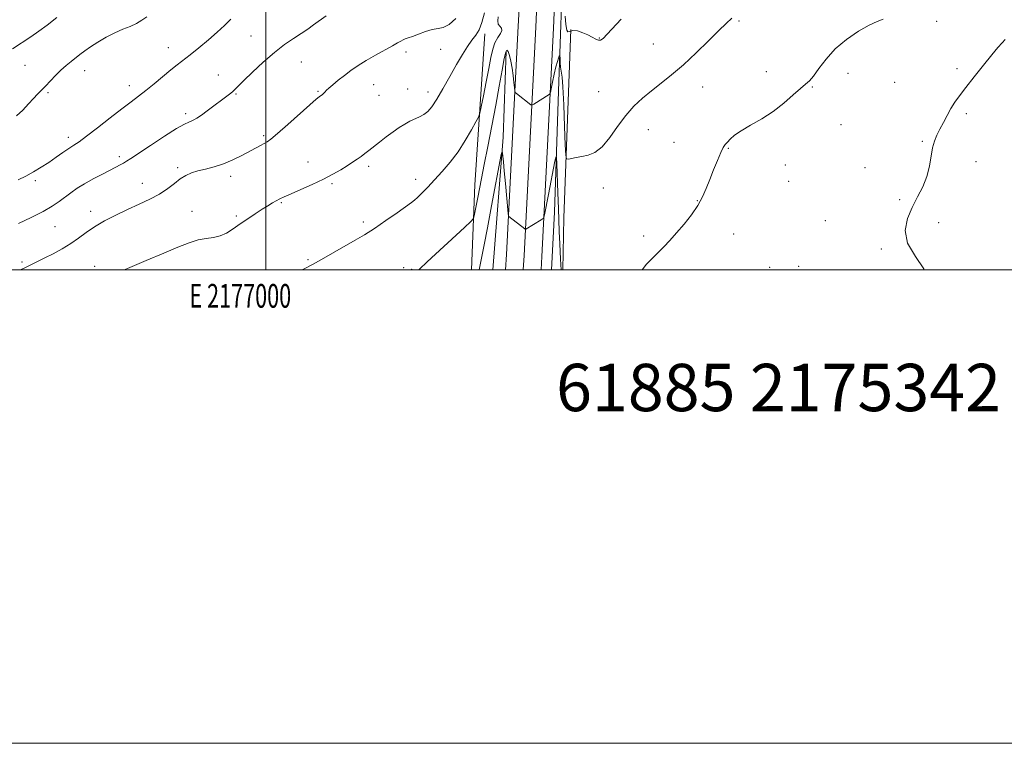
# Model space of a CAD drawing. Extents: x 2174800 to 2177700, y 342300 to 345200.
# Drawn here: x 2176896 to 2177312, y 342300 to 342606 of the extents above; entities that cross this region are included whole.
import ezdxf
from ezdxf.enums import TextEntityAlignment as Align

# ---------------------------------------------------------------- set-up
doc = ezdxf.new("R2010")
doc.units = 0
doc.header["$MEASUREMENT"] = 0
for name, color, linetype, lineweight in [('32000', 7, 'Continuous', 0), ('32001', 7, 'Continuous', 0), ('DTM HARD BREAKLINE', 7, 'Continuous', 0), ('DTM SPOT ELEVATION', 2, 'Continuous', 13), ('INDEX CONTOUR', 41, 'Continuous', 13), ('INTERMEDIATE CONTOUR', 44, 'Continuous', 0), ('TEXT 20', 7, 'Continuous', 0)]:
    doc.layers.add(name, color=color, linetype=linetype, lineweight=lineweight)
doc.styles.add('Style-WORKING', font='WORKING.shx')

msp = doc.modelspace()

# ---------------------------------------------------------------- linework, layer by layer
at = {"layer": '32000', "flags": 128}
for points in [[(2174800, 342300), (2177700, 342300), (2177700, 345200), (2174800, 345200), (2174800, 342300)], [(2175000, 342500), (2177500, 342500), (2177500, 345000), (2175000, 345000), (2175000, 342500)], [(2177000, 345000), (2177000, 342500)]]:
    msp.add_lwpolyline(points, dxfattribs=at)
at = {"layer": 'DTM HARD BREAKLINE'}
for points in [[(2177106.52, 342602.82, 1265.06), (2177107.19, 342615.52, 1265.87)], [(2177114.01, 342602.44, 1265.26), (2177114.6, 342615.52, 1266.09)], [(2177125.02, 342615.52, 1265.37), (2177123.63, 342575.43, 1263.15), (2177121.84, 342524.34, 1260.93), (2177120.66, 342500, 1259.981)], [(2177121.5, 342602.06, 1265.06), (2177122.01, 342615.52, 1265.92)], [(2177101.204, 342500, 1261.115), (2177101.57, 342506.38, 1261.38), (2177106.52, 342602.82, 1265.06)], [(2177108.717, 342500, 1261.332), (2177109.06, 342505.97, 1261.58), (2177114.01, 342602.44, 1265.26)], [(2177116.231, 342500, 1261.148), (2177116.55, 342505.56, 1261.38), (2177121.5, 342602.06, 1265.06)], [(2177125.481, 342500, 1262.427), (2177125.78, 342521.93, 1263.18), (2177128.77, 342601.52, 1265.83)], [(2177092.43, 342599.62, 1267.53), (2177088.24, 342535.82, 1264.7), (2177086.872, 342500, 1262.971)], [(2177095.9, 342500, 1260.258), (2177100.19, 342555.95, 1262.19), (2177101.45, 342592.32, 1263.84)]]:
    msp.add_polyline3d(points, dxfattribs=at)
at = {"layer": 'DTM SPOT ELEVATION'}
for p in [(2177199.83, 342605.13, 1263.82), (2177283.18, 342604.93, 1261.3), (2176993.78, 342598.77, 1272.78), (2177140.85, 342597.87, 1266.09), (2176958.92, 342593.79, 1274.69), (2177073.81, 342593.03, 1269.28), (2177163.63, 342595.36, 1264.9), (2177059.16, 342591.92, 1269.62), (2176898.37, 342586.32, 1277.12), (2177015.08, 342587.69, 1271.22), (2177291.87, 342584.89, 1260.31), (2176923.47, 342584.08, 1275.28), (2176979.91, 342582.24, 1272.79), (2177211.35, 342583.73, 1262.44), (2177245.81, 342582.89, 1261.3), (2176942.45, 342577.77, 1274.57), (2177045.59, 342578.22, 1269.15), (2177059.85, 342576.35, 1268.76), (2177184.39, 342577.2, 1263.31), (2177230.8, 342577.19, 1261.9), (2177265.49, 342579.17, 1261.08), (2176908.06, 342574.83, 1275.78), (2176987.42, 342574.24, 1271.87), (2177022.01, 342575.33, 1270.14), (2177047.75, 342573.61, 1269.02), (2177068.44, 342575.12, 1268.53), (2177140.55, 342575.2, 1264.87), (2176966.18, 342565.86, 1272.35), (2177295.76, 342565.89, 1259.71), (2177161.48, 342559.23, 1263.26), (2177242.89, 342561.24, 1261.03), (2176916.62, 342555.99, 1274.49), (2176999.08, 342556.57, 1270.25), (2177172.33, 342553.85, 1262.96), (2177195.34, 342551.24, 1261.88), (2177277.25, 342554.19, 1260.18), (2176938.12, 342547.82, 1272.42), (2176962.87, 342543.09, 1270.25), (2177017.77, 342545.58, 1268.7), (2177043.46, 342543.64, 1267.66), (2177219.36, 342544.23, 1261.45), (2177253.02, 342543.09, 1260.74), (2177299.79, 342545.62, 1259.13), (2176985.18, 342539.47, 1269.52), (2176902.67, 342537.69, 1273.66), (2176947.87, 342536.54, 1270.63), (2177028.01, 342536.29, 1267.79), (2177063.22, 342538.16, 1266.57), (2177142.54, 342534.46, 1263.5), (2177220.75, 342537.29, 1261.32), (2177006.52, 342528.38, 1267.86), (2177182.14, 342529.2, 1262.07), (2177267.59, 342529.66, 1260.1), (2176926.09, 342524.64, 1270.55), (2176968.86, 342524.64, 1269.07), (2176987.52, 342522.67, 1268.23), (2176911.04, 342518.24, 1271.08), (2177041.22, 342520.23, 1266.43), (2177236.25, 342520.72, 1260.66), (2177284.1, 342519.95, 1259.77), (2177159.49, 342514.3, 1262.34), (2177197.5, 342515.12, 1261.37), (2177259.83, 342508.71, 1260.09), (2176897.06, 342503.33, 1270.3), (2176927.83, 342501.4, 1268.59), (2177017.77, 342504.32, 1266.25), (2177212.78, 342501.09, 1260.61), (2177224.91, 342501.47, 1260.27), (2177058.24, 342500.93, 1264.3), (2177061.61, 342500.22, 1264.15)]:
    msp.add_point(p, dxfattribs=at)
at = {"layer": 'INDEX CONTOUR'}
for points in [[(2176896.444, 342500, 1270), (2176896.694, 342500.114, 1270), (2176898.795, 342501.085, 1270), (2176901.072, 342502.167, 1270), (2176903.682, 342503.442, 1270), (2176906.734, 342504.971, 1270), (2176910.264, 342506.789, 1270), (2176914.009, 342508.845, 1270), (2176917.629, 342511.06, 1270), (2176920.911, 342513.369, 1270), (2176924.139, 342515.748, 1270), (2176927.718, 342518.184, 1270), (2176931.948, 342520.651, 1270), (2176936.668, 342523.092, 1270), (2176941.608, 342525.435, 1270), (2176946.506, 342527.637, 1270), (2176951.116, 342529.779, 1270), (2176955.201, 342531.968, 1270), (2176958.596, 342534.256, 1270), (2176961.429, 342536.471, 1270), (2176963.902, 342538.385, 1270), (2176966.224, 342539.831, 1270), (2176968.629, 342540.903, 1270), (2176971.356, 342541.755, 1270), (2176974.582, 342542.549, 1270), (2176978.218, 342543.476, 1270), (2176982.11, 342544.725, 1270), (2176986.081, 342546.409, 1270), (2176989.868, 342548.296, 1270), (2176997.807, 342552.543, 1270), (2176999.308, 342553.332, 1270), (2177000.547, 342554.029, 1270), (2177002.181, 342555.208, 1270), (2177004.972, 342557.542, 1270), (2177009.338, 342561.388, 1270), (2177018.618, 342569.682, 1270), (2177021.257, 342571.992, 1270), (2177022.588, 342573.094, 1270), (2177023.897, 342574.083, 1270), (2177024.468, 342574.546, 1270), (2177024.913, 342574.957, 1270), (2177025.669, 342575.809, 1270), (2177026.611, 342576.696, 1270), (2177028.297, 342578.144, 1270), (2177030.571, 342580.011, 1270), (2177033.178, 342582.077, 1270), (2177035.936, 342584.163, 1270), (2177038.948, 342586.271, 1270), (2177042.391, 342588.443, 1270), (2177046.309, 342590.676, 1270), (2177053.48, 342594.541, 1270), (2177055.664, 342595.776, 1270), (2177057.015, 342596.578, 1270), (2177057.957, 342597.096, 1270), (2177058.892, 342597.484, 1270), (2177060.128, 342597.917, 1270), (2177061.95, 342598.574, 1270), (2177064.515, 342599.552, 1270), (2177067.464, 342600.613, 1270), (2177070.311, 342601.434, 1270), (2177072.715, 342601.859, 1270), (2177074.937, 342602.376, 1270), (2177077.378, 342603.64, 1270), (2177080.284, 342606.094, 1270)], [(2177277.856, 342500, 1260), (2177277.777, 342500.42, 1260), (2177274.332, 342505.66, 1260), (2177270.993, 342511.275, 1260), (2177269.931, 342516.628, 1260), (2177270.86, 342521.628, 1260), (2177272.881, 342526.317, 1260), (2177275.191, 342530.752, 1260), (2177277.377, 342535.052, 1260), (2177279.123, 342539.345, 1260), (2177280.221, 342543.687, 1260), (2177281.509, 342551.452, 1260), (2177282.317, 342554.353, 1260), (2177283.368, 342556.843, 1260), (2177284.637, 342559.351, 1260), (2177286.095, 342562.193, 1260), (2177287.668, 342565.202, 1260), (2177289.271, 342568.091, 1260), (2177290.898, 342570.716, 1260), (2177292.848, 342573.496, 1260), (2177295.501, 342576.995, 1260), (2177299.05, 342581.529, 1260), (2177302.958, 342586.429, 1260), (2177306.502, 342590.784, 1260), (2177309.126, 342593.889, 1260), (2177310.935, 342595.899, 1260), (2177312.205, 342597.183, 1260)], [(2177120.589, 342500, 1260), (2177120.615, 342500.135, 1260), (2177120.68, 342500.465, 1260), (2177120.686, 342500.371, 1260), (2177120.698, 342500, 1260)]]:
    msp.add_polyline3d(points, dxfattribs=at)
at = {"layer": 'INTERMEDIATE CONTOUR'}
for points in [[(2176893.084, 342593.333, 1278), (2176900.754, 342598.348, 1278), (2176904.204, 342600.73, 1278), (2176907.715, 342603.325, 1278), (2176911.803, 342606.508, 1278)], [(2176894.803, 342564.98, 1276), (2176897.366, 342567.467, 1276), (2176899.778, 342570.048, 1276), (2176901.904, 342572.367, 1276), (2176903.678, 342574.19, 1276), (2176905.294, 342575.779, 1276), (2176907.009, 342577.518, 1276), (2176911.232, 342582.064, 1276), (2176913.501, 342584.363, 1276), (2176915.696, 342586.336, 1276), (2176917.773, 342588.02, 1276), (2176921.559, 342590.956, 1276), (2176923.553, 342592.453, 1276), (2176925.996, 342594.153, 1276), (2176929.087, 342596.129, 1276), (2176932.606, 342598.184, 1276), (2176936.223, 342600.054, 1276), (2176939.651, 342601.554, 1276), (2176942.762, 342602.807, 1276), (2176945.467, 342604.014, 1276), (2176947.739, 342605.346, 1276), (2176949.797, 342606.86, 1276)], [(2176895.501, 342537.968, 1274), (2176898.747, 342539.553, 1274), (2176901.954, 342541.321, 1274), (2176905.157, 342543.263, 1274), (2176908.345, 342545.346, 1274), (2176911.477, 342547.505, 1274), (2176914.387, 342549.552, 1274), (2176916.881, 342551.268, 1274), (2176918.927, 342552.587, 1274), (2176921.146, 342554.052, 1274), (2176924.323, 342556.358, 1274), (2176928.938, 342559.93, 1274), (2176934.258, 342564.119, 1274), (2176939.243, 342568.015, 1274), (2176943.138, 342570.956, 1274), (2176946.314, 342573.312, 1274), (2176949.422, 342575.705, 1274), (2176952.933, 342578.578, 1274), (2176959.888, 342584.421, 1274), (2176962.596, 342586.612, 1274), (2176968.04, 342590.84, 1274), (2176971.754, 342593.77, 1274), (2176975.809, 342597.082, 1274), (2176979.547, 342600.325, 1274), (2176982.537, 342603.181, 1274), (2176985.247, 342605.85, 1274)], [(2176895.557, 342519.51, 1272), (2176900.946, 342522.064, 1272), (2176905.952, 342524.609, 1272), (2176909.806, 342526.857, 1272), (2176912.737, 342528.849, 1272), (2176917.698, 342532.543, 1272), (2176920.394, 342534.408, 1272), (2176923.501, 342536.34, 1272), (2176927.092, 342538.348, 1272), (2176930.794, 342540.283, 1272), (2176936.68, 342543.27, 1272), (2176938.573, 342544.255, 1272), (2176939.993, 342545.035, 1272), (2176941.244, 342545.792, 1272), (2176943.059, 342546.986, 1272), (2176951.359, 342552.531, 1272), (2176957.202, 342556.372, 1272), (2176962.326, 342559.627, 1272), (2176965.618, 342561.527, 1272), (2176967.452, 342562.387, 1272), (2176968.568, 342562.794, 1272), (2176969.628, 342563.264, 1272), (2176970.96, 342564.041, 1272), (2176972.808, 342565.301, 1272), (2176975.305, 342567.132, 1272), (2176984.628, 342574.16, 1272), (2176985.905, 342575.199, 1272), (2176986.968, 342576.192, 1272), (2176988.353, 342577.594, 1272), (2176990.684, 342579.93, 1272), (2176994.365, 342583.501, 1272), (2176998.918, 342587.727, 1272), (2177003.648, 342591.807, 1272), (2177007.969, 342595.11, 1272), (2177011.753, 342597.696, 1272), (2177014.981, 342599.798, 1272), (2177017.697, 342601.638, 1272), (2177020.157, 342603.399, 1272), (2177025.474, 342607.309, 1272)], [(2176940.182, 342500, 1268), (2176941.637, 342500.587, 1268), (2176949.459, 342503.882, 1268), (2176956.916, 342507.067, 1268), (2176962.936, 342509.602, 1268), (2176967.652, 342511.421, 1268), (2176971.501, 342512.573, 1268), (2176974.866, 342513.175, 1268), (2176977.911, 342513.593, 1268), (2176980.741, 342514.265, 1268), (2176983.471, 342515.52, 1268), (2176986.236, 342517.276, 1268), (2176989.175, 342519.345, 1268), (2176992.355, 342521.542, 1268), (2176995.548, 342523.676, 1268), (2176998.458, 342525.558, 1268), (2177000.857, 342527.048, 1268), (2177002.807, 342528.202, 1268), (2177004.434, 342529.121, 1268), (2177005.944, 342529.933, 1268), (2177007.83, 342530.855, 1268), (2177010.658, 342532.123, 1268), (2177014.768, 342533.895, 1268), (2177019.593, 342536.004, 1268), (2177024.341, 342538.209, 1268), (2177028.374, 342540.302, 1268), (2177031.679, 342542.214, 1268), (2177034.402, 342543.919, 1268), (2177036.676, 342545.402, 1268), (2177038.604, 342546.707, 1268), (2177040.278, 342547.891, 1268), (2177041.821, 342549.034, 1268), (2177043.465, 342550.305, 1268), (2177048.013, 342553.91, 1268), (2177050.866, 342556.135, 1268), (2177053.719, 342558.272, 1268), (2177056.322, 342560.081, 1268), (2177058.685, 342561.551, 1268), (2177060.883, 342562.727, 1268), (2177064.929, 342564.561, 1268), (2177066.719, 342565.547, 1268), (2177068.357, 342566.855, 1268), (2177070.072, 342568.863, 1268), (2177072.15, 342571.993, 1268), (2177074.77, 342576.454, 1268), (2177077.683, 342581.621, 1268), (2177080.538, 342586.659, 1268), (2177083.05, 342590.892, 1268), (2177085.204, 342594.284, 1268), (2177087.055, 342596.958, 1268), (2177088.654, 342599.128, 1268), (2177090.042, 342601.373, 1268), (2177091.263, 342604.362, 1268), (2177092.355, 342608.501, 1268)], [(2177015.3, 342500, 1266), (2177015.937, 342500.308, 1266), (2177019.972, 342502.411, 1266), (2177024.485, 342504.894, 1266), (2177029.19, 342507.555, 1266), (2177037.725, 342512.437, 1266), (2177041.627, 342514.762, 1266), (2177045.866, 342517.469, 1266), (2177050.684, 342520.755, 1266), (2177055.431, 342524.098, 1266), (2177061.492, 342528.401, 1266), (2177062.801, 342529.398, 1266), (2177064.03, 342530.526, 1266), (2177065.878, 342532.372, 1266), (2177068.354, 342534.926, 1266), (2177071.291, 342538.028, 1266), (2177074.523, 342541.55, 1266), (2177077.878, 342545.487, 1266), (2177081.181, 342549.869, 1266), (2177084.247, 342554.594, 1266), (2177086.844, 342559.042, 1266), (2177088.724, 342562.466, 1266), (2177089.767, 342564.475, 1266), (2177090.333, 342566.114, 1266), (2177090.913, 342568.791, 1266), (2177091.864, 342573.463, 1266), (2177093.038, 342579.3, 1266), (2177094.158, 342585.025, 1266), (2177095.034, 342589.625, 1266), (2177095.818, 342593.133, 1266), (2177096.749, 342595.847, 1266), (2177097.95, 342598.021, 1266), (2177099.082, 342599.735, 1266), (2177099.691, 342601.028, 1266), (2177099.482, 342601.976, 1266), (2177098.807, 342602.808, 1266), (2177098.174, 342603.788, 1266), (2177097.98, 342605.137, 1266), (2177098.165, 342606.881, 1266)], [(2177064.664, 342500, 1264), (2177064.933, 342500.249, 1264), (2177068.185, 342503.277, 1264), (2177083.876, 342517.797, 1264), (2177086.568, 342520.329, 1264), (2177087.632, 342521.625, 1264), (2177087.98, 342522.794, 1264), (2177089.508, 342530.575, 1264), (2177091.057, 342538.588, 1264), (2177092.216, 342544.444, 1264), (2177093.744, 342552.053, 1264), (2177095.465, 342560.724, 1264), (2177097.145, 342569.513, 1264), (2177098.588, 342577.551, 1264), (2177099.756, 342584.267, 1264), (2177100.652, 342589.166, 1264), (2177101.296, 342591.904, 1264), (2177101.798, 342592.758, 1264), (2177102.283, 342592.156, 1264), (2177102.847, 342590.497, 1264), (2177103.442, 342588.069, 1264), (2177103.99, 342585.129, 1264), (2177104.423, 342581.972, 1264), (2177104.738, 342579.032, 1264), (2177104.942, 342576.786, 1264), (2177105.079, 342575.535, 1264), (2177105.329, 342574.918, 1264), (2177105.907, 342574.408, 1264), (2177111.924, 342569.715, 1264), (2177112.233, 342569.521, 1264), (2177112.567, 342569.588, 1264), (2177113.214, 342569.973, 1264), (2177119.68, 342574.018, 1264), (2177119.974, 342574.272, 1264), (2177120.188, 342574.897, 1264), (2177120.509, 342576.433, 1264), (2177121.065, 342579.187, 1264), (2177121.773, 342582.552, 1264), (2177122.494, 342585.695, 1264), (2177123.11, 342587.956, 1264), (2177123.589, 342589.382, 1264), (2177123.916, 342590.197, 1264), (2177124.092, 342590.554, 1264), (2177124.175, 342590.337, 1264), (2177124.236, 342589.359, 1264), (2177124.332, 342587.579, 1264), (2177124.469, 342585.536, 1264), (2177124.64, 342583.917, 1264), (2177124.837, 342582.992, 1264), (2177125.081, 342581.378, 1264), (2177125.391, 342577.272, 1264), (2177125.772, 342569.646, 1264), (2177126.157, 342560.536, 1264), (2177126.464, 342552.749, 1264), (2177126.672, 342548.4, 1264), (2177127.005, 342546.847, 1264), (2177127.745, 342546.761, 1264), (2177131.034, 342547.395, 1264), (2177133.384, 342547.832, 1264), (2177136.039, 342548.407, 1264), (2177138.932, 342549.588, 1264), (2177142.01, 342551.944, 1264), (2177145.224, 342555.8, 1264), (2177148.545, 342560.512, 1264), (2177151.951, 342565.19, 1264), (2177155.431, 342569.152, 1264), (2177159.039, 342572.523, 1264), (2177162.84, 342575.63, 1264), (2177166.909, 342578.799, 1264), (2177171.356, 342582.34, 1264), (2177176.295, 342586.56, 1264), (2177181.699, 342591.567, 1264), (2177186.964, 342596.68, 1264), (2177191.339, 342601.019, 1264), (2177194.372, 342604.006, 1264), (2177196.789, 342606.261, 1264)], [(2177126.442, 342607.129, 1266), (2177126.712, 342603.634, 1266), (2177127.068, 342601.21, 1266), (2177127.57, 342600.425, 1266), (2177128.381, 342600.671, 1266), (2177129.697, 342601.043, 1266), (2177131.611, 342600.837, 1266), (2177133.846, 342600.12, 1266), (2177136.027, 342599.155, 1266), (2177137.85, 342598.189, 1266), (2177139.298, 342597.395, 1266), (2177140.425, 342596.934, 1266), (2177141.347, 342596.975, 1266), (2177142.431, 342597.736, 1266), (2177144.108, 342599.446, 1266), (2177149.981, 342605.784, 1266)], [(2177158.874, 342500, 1262), (2177160.758, 342502.318, 1262), (2177163.212, 342504.952, 1262), (2177168.014, 342509.748, 1262), (2177170.577, 342512.427, 1262), (2177173.416, 342515.563, 1262), (2177176.566, 342519.255, 1262), (2177179.705, 342523.245, 1262), (2177182.42, 342527.179, 1262), (2177184.428, 342530.815, 1262), (2177185.969, 342534.353, 1262), (2177187.412, 342538.1, 1262), (2177189.025, 342542.212, 1262), (2177190.667, 342546.214, 1262), (2177192.093, 342549.476, 1262), (2177193.141, 342551.569, 1262), (2177193.984, 342552.856, 1262), (2177194.873, 342553.9, 1262), (2177196.078, 342555.176, 1262), (2177197.92, 342556.783, 1262), (2177200.736, 342558.734, 1262), (2177204.71, 342561.043, 1262), (2177209.412, 342563.747, 1262), (2177214.268, 342566.884, 1262), (2177218.76, 342570.393, 1262), (2177222.629, 342573.812, 1262), (2177225.682, 342576.581, 1262), (2177227.846, 342578.375, 1262), (2177229.532, 342579.832, 1262), (2177231.272, 342581.826, 1262), (2177233.535, 342584.993, 1262), (2177236.536, 342589.002, 1262), (2177240.425, 342593.283, 1262), (2177245.197, 342597.311, 1262), (2177250.223, 342600.751, 1262), (2177254.716, 342603.315, 1262), (2177258.094, 342604.857, 1262), (2177260.586, 342605.816, 1262)], [(2177090.109, 342500, 1262), (2177090.508, 342502.022, 1262), (2177092.181, 342510.544, 1262), (2177093.576, 342517.773, 1262), (2177095.346, 342527.06, 1262), (2177099.433, 342548.612, 1262), (2177099.763, 342549.92, 1262), (2177099.892, 342549.427, 1262), (2177100.06, 342548.007, 1262), (2177100.326, 342545.557, 1262), (2177100.704, 342541.729, 1262), (2177101.189, 342536.456, 1262), (2177102.317, 342523.694, 1262), (2177102.448, 342522.718, 1262), (2177102.596, 342522.478, 1262), (2177109.331, 342517.218, 1262), (2177109.634, 342517.038, 1262), (2177109.781, 342517.078, 1262), (2177116.247, 342521.109, 1262), (2177117.057, 342521.659, 1262), (2177117.423, 342522.198, 1262), (2177117.658, 342523.187, 1262), (2177119.369, 342531.82, 1262), (2177122.092, 342545.809, 1262), (2177122.529, 342547.871, 1262), (2177122.73, 342547.575, 1262), (2177122.871, 342544.67, 1262), (2177123.342, 342532.436, 1262), (2177123.575, 342525.929, 1262), (2177123.888, 342516.224, 1262), (2177124.098, 342511.018, 1262), (2177124.417, 342504.404, 1262), (2177124.646, 342500, 1262)]]:
    msp.add_polyline3d(points, dxfattribs=at)

# ---------------------------------------------------------------- texts
at = {"layer": '32001', "style": 'Style-WORKING', "width": 0.67}
msp.add_text('E 2177000', height=10, dxfattribs=at).set_placement((2176989.252, 342494), align=Align.TOP_CENTER)
at = {"layer": 'TEXT 20', "style": 'Style-WORKING'}
msp.add_text('61885 2175342', height=20, dxfattribs=at).set_placement((2177122.561, 342440.274))

doc.saveas('drawing.dxf')
